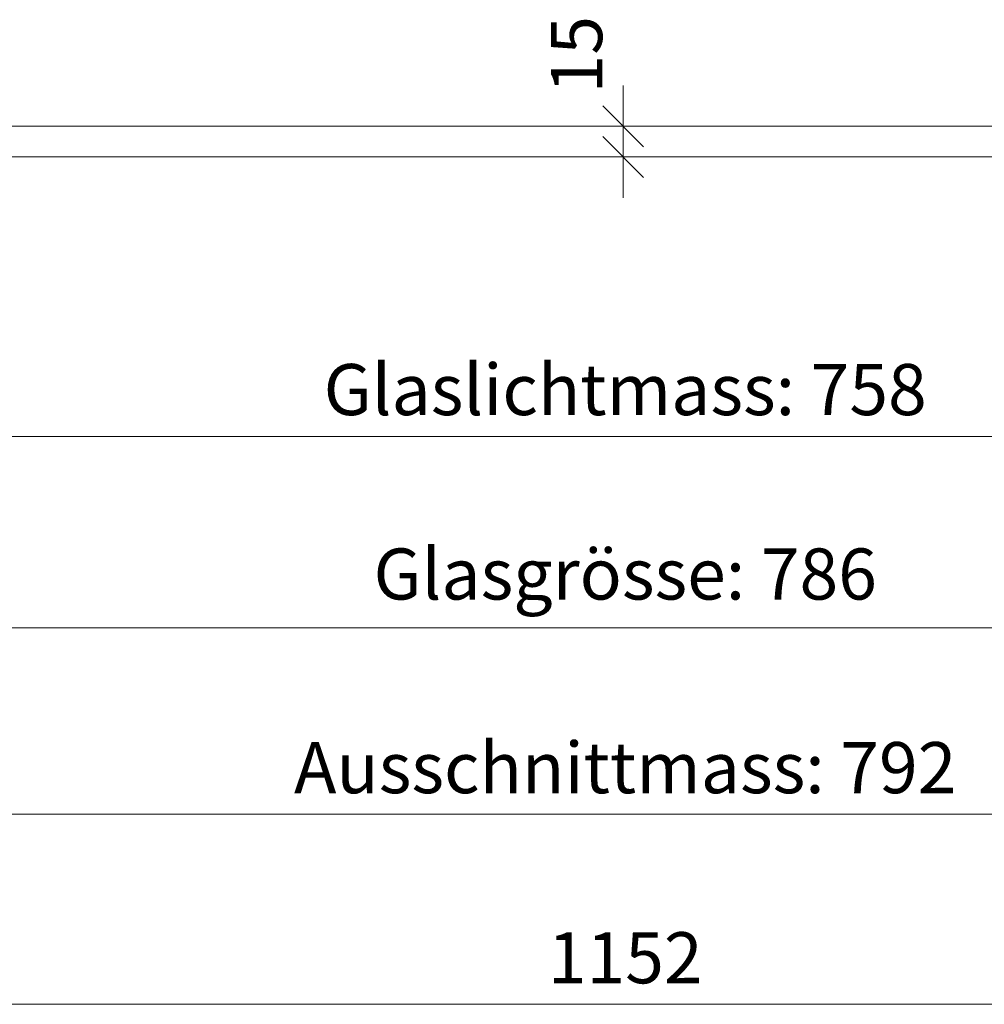
# Model space of a CAD drawing. Units: millimetres. Extents: x 57787 to 60495, y -4616 to -544.
# Drawn here: x 58277 to 58749, y -4606 to -4125 of the extents above; entities that cross this region are included whole.
import ezdxf

# ---------------------------------------------------------------- set-up
doc = ezdxf.new("R2010")
doc.units = ezdxf.units.MM
doc.layers.get('0').update_dxf_attribs({"color": 3, "lineweight": 35})
doc.layers.add('002_Vollinie_013', color=4, linetype='Continuous', lineweight=13)
doc.layers.add('050_Bem10', color=4, linetype='Continuous', lineweight=13)
doc.styles.add('Masstext', font='arial.ttf')

# ---------------------------------------------------------------- blocks, each defined once
blk = doc.blocks.new('_Oblique')
at = {"color": 0, "lineweight": -2}
blk.add_line((-0.5, -0.5), (0.5, 0.5), dxfattribs=at)

msp = doc.modelspace()

# ---------------------------------------------------------------- linework, layer by layer
at = {"layer": '002_Vollinie_013'}
for p, q in [((58966.09, -4176.86), (58180.09, -4176.86)), ((58180.09, -4191.86), (58966.09, -4191.86))]:
    msp.add_line(p, q, dxfattribs=at)
at = {"layer": '050_Bem10'}
for p, q in [((58572.09, -4176.86), (58572.09, -4156.86)), ((58552.09, -4176.86), (58562.09, -4176.86)), ((58572.09, -4191.86), (58572.09, -4176.86)), ((58552.09, -4191.86), (58562.09, -4191.86)), ((58572.09, -4191.86), (58572.09, -4211.86)), ((58184.09, -4328.57), (58962.09, -4328.57)), ((58170.09, -4422.26), (58976.09, -4422.26)), ((58979.09, -4513.36), (58167.09, -4513.36)), ((57987.09, -4606.37), (59159.09, -4606.37))]:
    msp.add_line(p, q, dxfattribs=at)

# ---------------------------------------------------------------- block references
at = {"layer": '050_Bem10', "xscale": 20, "yscale": 20, "zscale": 20}
for p, rotation in [((58572.09, -4176.86), 270), ((58572.09, -4191.86), 90)]:
    msp.add_blockref('_Oblique', p, dxfattribs=dict(at, rotation=rotation))

# ---------------------------------------------------------------- texts
at = {"layer": '050_Bem10', "color": 10, "insert": (58549.33, -4141.83), "char_height": 25, "attachment_point": 5, "rotation": 90, "style": 'Masstext'}
msp.add_mtext('\\A1;15', dxfattribs=at)
at = {"layer": '050_Bem10', "color": 10, "lineweight": 5, "char_height": 25, "attachment_point": 5, "style": 'Masstext'}
for s, insert in [('\\A1;Glaslichtmass: 758', (58573.09, -4305.65)), ('\\A1;Glasgrösse: 786', (58573.09, -4395.87)), ('\\A1;1152', (58573.09, -4583.61))]:
    msp.add_mtext(s, dxfattribs=dict(at, insert=insert))
at = {"layer": '050_Bem10', "color": 10, "insert": (58573.09, -4490.6), "char_height": 25, "attachment_point": 5, "style": 'Masstext'}
msp.add_mtext('\\A1;Ausschnittmass: 792', dxfattribs=at)

doc.saveas('drawing.dxf')
